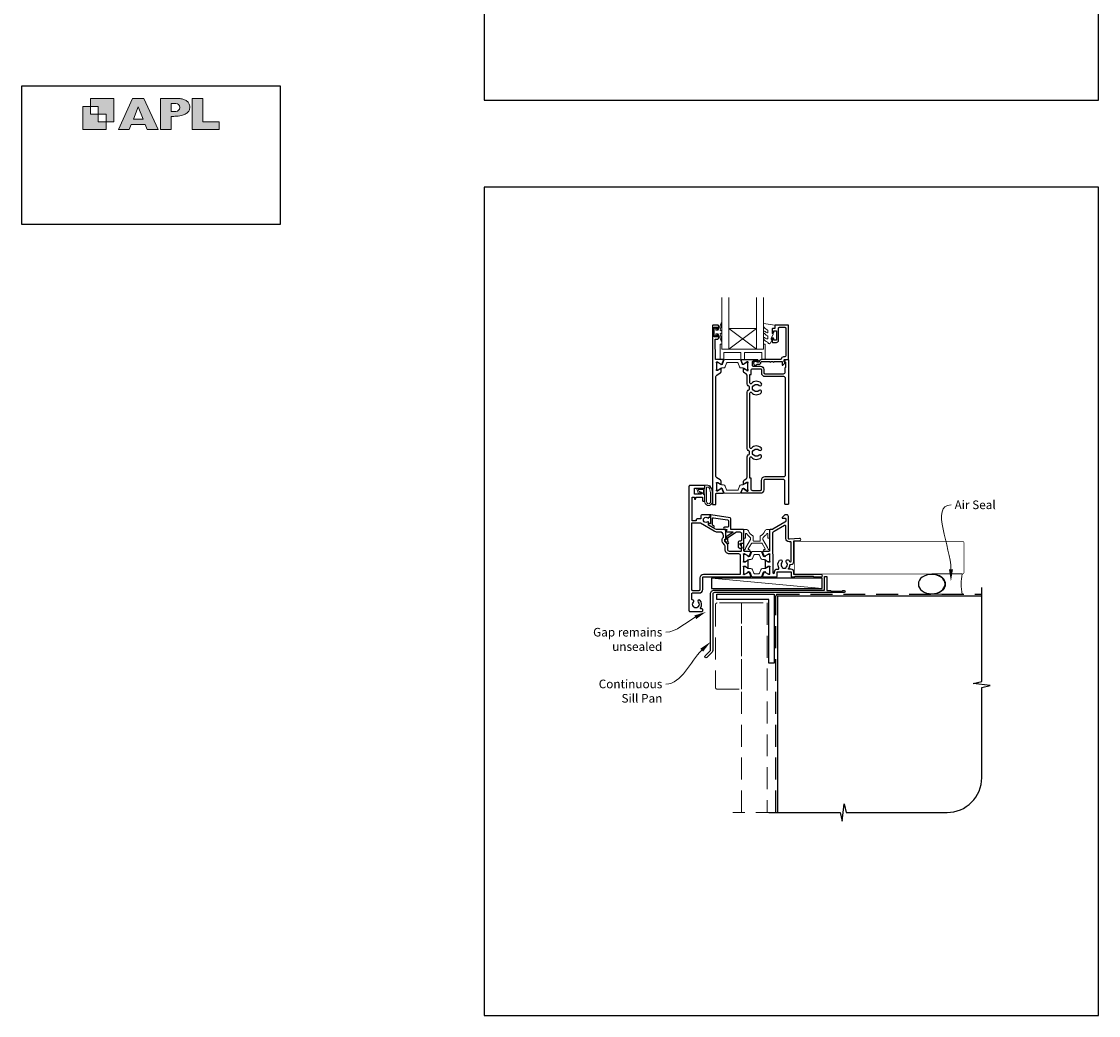
# Model space of a CAD drawing. Units: millimetres. Extents: x 23 to 1863, y -511 to 568.
# Drawn here: x 868 to 1492, y -511 to 65 of the extents above; entities that cross this region are included whole.
import ezdxf

# ---------------------------------------------------------------- set-up
doc = ezdxf.new("R2010")
doc.units = ezdxf.units.MM
doc.header["$MEASUREMENT"] = 0
doc.linetypes.add('DASHED', pattern=[19.05, 12.7, -6.35])
doc.layers.get('Defpoints').update_dxf_attribs({"color": 1})
doc.layers.add('APL Joinery', color=2, linetype='Continuous')
doc.styles.add('General notes', font='arial.ttf', dxfattribs={"height": 3.5})

# ---------------------------------------------------------------- blocks, each defined once
blk = doc.blocks.new('APL')
at = {"layer": 'APL Joinery'}
h = blk.add_hatch(color=250, dxfattribs=at)
h.paths.add_polyline_path([(-10.78, -2.25), (-10.78, 4.5), (-17.54, 4.5), (-17.54, 2.25), (-15.29, 2.25), (-15.29, 0), (-13.03, 0), (-13.03, -2.25)])
h.paths.add_polyline_path([(-13.03, -4.5), (-19.79, -4.5), (-19.79, 2.25), (-17.54, 2.25), (-17.54, 0), (-15.29, 0), (-15.29, -2.25), (-13.03, -2.25)])
h = blk.add_hatch(color=250, dxfattribs=at)
h.paths.add_polyline_path([(-9.43, -4.5), (-6.29, -4.5), (-5.71, -3.03), (-1.67, -3.03), (-1.1, -4.5), (2.06, -4.5), (-2.04, 4.5), (-5.34, 4.5)])
h.paths.add_polyline_path([(-3.68, 2.08), (-2.31, -1.42), (-5.07, -1.42)], flags=16)
h.paths.add_polyline_path([(2.72, -4.5), (5.84, -4.5), (5.84, -0.66), (6.17, -0.65), (6.59, -0.66), (6.96, -0.64), (7.43, -0.63), (7.89, -0.6), (8.33, -0.52), (8.73, -0.44), (9.12, -0.34), (9.41, -0.24), (9.69, -0.13), (9.93, -0.01), (10.2, 0.15), (10.4, 0.27), (10.58, 0.45), (10.76, 0.62), (10.92, 0.85), (11.02, 1.02), (11.12, 1.25), (11.2, 1.49), (11.23, 1.69), (11.24, 1.82), (11.24, 1.95), (11.24, 2.13), (11.21, 2.4), (11.17, 2.63), (11.09, 2.85), (11, 3.06), (10.9, 3.25), (10.76, 3.44), (10.61, 3.61), (10.39, 3.79), (10.19, 3.94), (9.98, 4.06), (9.74, 4.18), (9.47, 4.27), (9.23, 4.35), (8.99, 4.41), (8.67, 4.47), (8.47, 4.5), (8.34, 4.5), (2.72, 4.5)])
h.paths.add_polyline_path([(5.84, 0.76), (5.84, 3.09), (7.19, 3.09, -1), (7.19, 0.76)], flags=16)
h.paths.add_polyline_path([(11.9, -4.5), (19.79, -4.5), (19.8, -2.26), (15.01, -2.26), (15.01, 4.5), (11.9, 4.5)])
at = {"layer": 'APL Joinery', "color": 7, "lineweight": 9}
for points in [[(-10.78, -2.25), (-10.78, 4.5), (-17.54, 4.5), (-17.54, 2.25), (-15.29, 2.25), (-15.29, 0), (-13.03, 0), (-13.03, -2.25)], [(-1.67, -3.03), (-1.1, -4.5), (2.06, -4.5), (-2.04, 4.5), (-5.34, 4.5), (-9.43, -4.5), (-6.29, -4.5), (-5.71, -3.03)], [(15.01, 4.5), (11.9, 4.5), (11.9, -4.5), (19.79, -4.5), (19.8, -2.26), (15.01, -2.26)], [(-13.03, -4.5), (-19.79, -4.5), (-19.79, 2.25), (-17.54, 2.25), (-17.54, 0), (-15.29, 0), (-15.29, -2.25), (-13.03, -2.25)], [(-5.07, -1.42), (-3.68, 2.08), (-2.31, -1.42)]]:
    blk.add_lwpolyline(points, close=True, dxfattribs=at)
blk.add_lwpolyline([(8.34, 4.5), (2.72, 4.5), (2.72, -4.5), (5.84, -4.5), (5.84, -0.66), (6.17, -0.65), (6.59, -0.66), (6.96, -0.64), (7.43, -0.63), (7.89, -0.6), (8.33, -0.52), (8.73, -0.44), (9.12, -0.34), (9.41, -0.24), (9.69, -0.13), (9.93, -0.01), (10.2, 0.15), (10.4, 0.27), (10.58, 0.45), (10.76, 0.62), (10.92, 0.85), (11.02, 1.02), (11.12, 1.25), (11.2, 1.49), (11.23, 1.69), (11.24, 1.82), (11.24, 1.82), (11.24, 1.95), (11.24, 2.13), (11.21, 2.4), (11.17, 2.63), (11.09, 2.85), (11, 3.06), (10.9, 3.25), (10.76, 3.44), (10.61, 3.61), (10.39, 3.79), (10.19, 3.94), (9.98, 4.06), (9.74, 4.18), (9.47, 4.27), (9.23, 4.35), (8.99, 4.41), (8.67, 4.47), (8.47, 4.5), (8.34, 4.5), (8.24, 4.5)], dxfattribs=at)
blk.add_lwpolyline([(7.19, 3.09), (5.84, 3.09), (5.84, 0.76), (7.19, 0.76, 1)], format="xyb", close=True, dxfattribs=at)
blk = doc.blocks.new('sealant')
at = {"layer": 'APL Joinery', "color": 9, "lineweight": 20}
blk.add_lwpolyline([(-10.46, -7), (0, -7, -0.106806), (0, 0), (-10.46, 0)], format="xyb", dxfattribs=at)
at = {"layer": 'APL Joinery', "color": 9, "lineweight": 20, "extrusion": (0, 0, -1)}
blk.add_ellipse((-10.46, -3.5), major_axis=(4.77, 0), ratio=0.733157, start_param=-1.570796, end_param=1.570796, dxfattribs=at)
at = {"layer": 'APL Joinery', "color": 7, "lineweight": 25}
blk.add_ellipse((-10.46, -3.5), major_axis=(-4.56, 0), ratio=0.728665, dxfattribs=at)

msp = doc.modelspace()

# ---------------------------------------------------------------- linework, layer by layer
at = {"layer": 'APL Joinery', "color": 8, "lineweight": 5}
for p, q in [((1294.05, -113.08), (1278.05, -125.08)), ((1278.05, -113.08), (1294.05, -125.08))]:
    msp.add_line(p, q, dxfattribs=at)
at = {"layer": 'APL Joinery', "color": 250, "lineweight": 5}
msp.add_line((1332.1, -263.78), (1268.06, -257.83), dxfattribs=at)
at = {"layer": 'APL Joinery', "color": 142}
msp.add_lwpolyline([(868.19, -52.58), (1018.19, -52.58), (1018.19, 27.42), (868.19, 27.42)], close=True, dxfattribs=at)
at = {"layer": 'APL Joinery', "color": 7, "lineweight": 20}
for points in [[(1274.05, -95.08), (1274.05, -125.08), (1278.05, -125.08), (1278.05, -95.08)], [(1294.05, -95.08), (1294.05, -125.08), (1298.05, -125.08), (1298.05, -95.08)]]:
    msp.add_lwpolyline(points, dxfattribs=at)
at = {"layer": 'APL Joinery', "color": 2, "lineweight": 25}
for points in [[(1274.69, -131.08), (1270.35, -131.08), (1270.05, -119.18), (1271.55, -119.18, 0.414214), (1272.05, -118.68), (1272.05, -117.13, 1), (1271.05, -117.13), (1271.05, -117.88), (1269.55, -117.88), (1269.55, -112.38), (1271.05, -112.38), (1271.05, -113.13, 1), (1272.05, -113.13), (1272.05, -111.58, 0.414214), (1271.55, -111.08), (1269.05, -111.08, 0.414214), (1268.55, -111.58), (1268.55, -214.88, 0.414214), (1268.75, -215.08), (1270.35, -215.08, 0.414214), (1270.55, -214.88), (1270.55, -208.93, -0.414214), (1270.85, -208.63), (1274.69, -208.63, 0.520567), (1274.98, -208.23), (1274.21, -206.12, 0.176327), (1274.07, -205.96), (1273.63, -205.7, 0.57735), (1273.33, -205.88), (1273.33, -206.05, -0.267949), (1273.23, -206.22), (1271.38, -207.29, -0.131652), (1271.23, -207.33), (1271.15, -207.33, -0.6885), (1270.95, -206.81, 0.213422), (1271.05, -206.59), (1271.05, -203.36, 0.063254), (1271.04, -203.31), (1270.85, -202.58, -0.490314), (1271.05, -202.33), (1271.57, -202.33, -0.137872), (1271.72, -202.38), (1273.24, -203.3, 0.585524), (1273.55, -203.13), (1273.55, -201.71, 0.261413), (1273.07, -200.85), (1271.02, -199.61, -0.261413), (1270.55, -198.75), (1270.55, -140.96, -0.261413), (1271.02, -140.11), (1273.07, -138.86, 0.261413), (1273.55, -138), (1273.55, -136.58, 0.585524), (1273.24, -136.41), (1271.72, -137.33, -0.137872), (1271.57, -137.38), (1271.05, -137.38, -0.490314), (1270.85, -137.13), (1271.04, -136.4, 0.063254), (1271.05, -136.35), (1271.05, -133.13, 0.213422), (1270.95, -132.9, -0.6885), (1271.15, -132.38), (1271.23, -132.38, -0.131652), (1271.38, -132.42), (1273.23, -133.49, -0.267949), (1273.33, -133.66), (1273.33, -133.83, 0.57735), (1273.63, -134.01), (1274.07, -133.75, 0.176327), (1274.21, -133.59), (1274.98, -131.48, 0.520567)], [(1288.37, -199.92, 0.150062), (1288.55, -199.36), (1288.55, -187.99, -0.282638), (1289.75, -186.03, 0.312861), (1290.02, -185.53, -0.056055), (1290.02, -184.62, 0.312861), (1289.75, -184.12, -0.282124), (1288.55, -182.16), (1288.55, -150.49, -0.282124), (1289.75, -148.53, 0.312861), (1290.02, -148.03, -0.056055), (1290.02, -147.12, 0.312861), (1289.75, -146.62, -0.282124), (1288.55, -144.66), (1288.55, -140.35, 0.150062), (1288.37, -139.79, 0.107147), (1288.07, -139.49), (1287.03, -138.86, -0.261413), (1286.55, -138), (1286.55, -136.58, -0.585524), (1286.85, -136.41), (1288.37, -137.33, 0.137872), (1288.53, -137.38), (1289.05, -137.38, 0.490314), (1289.24, -137.13), (1289.05, -136.4, -0.063254), (1289.05, -136.35), (1289.05, -133.13, -0.213422), (1289.15, -132.9, 0.6885), (1288.95, -132.38), (1288.87, -132.38, 0.131652), (1288.72, -132.42), (1286.86, -133.49, 0.267949), (1286.76, -133.66), (1286.76, -133.83, -0.57735), (1286.46, -134.01), (1286.02, -133.75, -0.176327), (1285.89, -133.59), (1285.12, -131.48, -0.520567), (1285.4, -131.08), (1294.55, -131.08, -1), (1294.55, -132.08), (1292.05, -132.08, 0.414214), (1291.55, -132.58), (1291.55, -134.38, 0.414214), (1292.05, -134.88), (1296.35, -134.88, -0.414214), (1298.35, -136.88), (1298.35, -138.78, 0.414214), (1298.85, -139.28), (1309.75, -139.28, 0.414214), (1310.75, -138.28), (1310.75, -135.78, -0.414214), (1310.95, -135.58), (1311.05, -135.58), (1311.05, -132.58), (1310.3, -132.58, -0.474498), (1310.05, -132.28, -0.356394), (1311.52, -131.08), (1312.3, -131.08, -0.414214), (1312.55, -131.33), (1312.55, -214.83, -0.414214), (1312.3, -215.08), (1310.8, -215.08, -0.414214), (1310.55, -214.83), (1310.55, -201.63, 0.414214), (1309.55, -200.63), (1298.85, -200.63, 0.414214), (1298.35, -201.13), (1298.35, -206.53, -0.414214), (1296.25, -208.63), (1285.4, -208.63, -0.520567), (1285.12, -208.23), (1285.89, -206.11, -0.176327), (1286.02, -205.96), (1286.46, -205.7, -0.57735), (1286.76, -205.87), (1286.76, -206.05, 0.267949), (1286.86, -206.22), (1288.72, -207.29, 0.131652), (1288.87, -207.33), (1288.95, -207.33, 0.6885), (1289.15, -206.81, -0.213422), (1289.05, -206.58), (1289.05, -203.35, -0.063254), (1289.05, -203.3), (1289.24, -202.58, 0.490314), (1289.05, -202.33), (1288.53, -202.33, 0.137872), (1288.37, -202.37), (1286.85, -203.3, -0.585524), (1286.55, -203.13), (1286.55, -201.7, -0.261413), (1287.03, -200.85), (1288.07, -200.21, 0.107147)], [(1290.25, -199.92), (1290.25, -199.92), (1290.25, -187.99, -0.690936), (1291.12, -187.66, 0.428538), (1296.77, -187.87, 1), (1295.51, -186.58, -0.406262), (1292.58, -186.58, 0.164836), (1292.06, -186.33, -0.289735), (1292.06, -183.82, 0.164836), (1292.58, -183.57, -0.406262), (1295.51, -183.57, 1), (1296.77, -182.28, 0.428538), (1291.12, -182.49, -0.690936), (1290.25, -182.16), (1290.25, -150.49, -0.690936), (1291.12, -150.16, 0.428538), (1296.77, -150.37, 1), (1295.51, -149.08, -0.406262), (1292.58, -149.08, 0.164836), (1292.06, -148.83, -0.289735), (1292.06, -146.32, 0.164836), (1292.58, -146.07, -0.406262), (1295.51, -146.07, 1), (1296.77, -144.78, 0.428538), (1291.12, -144.99, -0.690936), (1290.25, -144.66), (1290.25, -139.79), (1290.25, -139.79), (1290.25, -139.79), (1290.95, -139.79), (1290.95, -137.38, -0.414214), (1291.95, -136.38), (1296.35, -136.38, -0.414214), (1296.85, -136.88), (1296.85, -138.78, 0.414214), (1298.85, -140.78), (1309.65, -140.78, -0.414214), (1310.65, -141.78), (1310.65, -198.13, -0.414214), (1309.65, -199.13), (1298.85, -199.13, 0.414214), (1296.75, -201.23), (1296.75, -206.63, -0.414214), (1296.25, -207.13), (1291.95, -207.13, -0.414214), (1290.95, -206.13), (1290.95, -199.92)], [(1301.55, -255.03, 0.213422), (1301.65, -255.26, -0.6885), (1301.45, -255.78), (1301.37, -255.78, -0.131652), (1301.22, -255.74), (1299.36, -254.67, -0.267949), (1299.26, -254.5), (1299.26, -254.32, 0.57735), (1298.96, -254.15), (1298.52, -254.41, 0.176327), (1298.39, -254.56), (1297.62, -256.68, 0.520567), (1297.9, -257.08), (1305.49, -257.08, 0.414214), (1305.99, -256.58), (1305.99, -254.28, -0.414214), (1306.19, -254.08), (1314, -254.08, -0.414214), (1314.2, -254.28), (1314.2, -256.88, 0.414214), (1314.4, -257.08), (1316.1, -257.08), (1316.5, -256.68), (1326.8, -256.68), (1327.19, -257.08), (1331.5, -257.08, 1.000066), (1331.5, -255.68), (1315.69, -255.68), (1315.7, -254.28, 0.414227), (1314, -252.58), (1312.71, -252.58, -0.652739), (1312.56, -252.24, 0.177866), (1313.44, -250.11, -0.403041), (1313.64, -249.91), (1314, -249.91, 0.4142), (1315.7, -248.21), (1315.7, -236.18), (1319, -236.18, 1.044749), (1318.93, -234.78), (1313.09, -235.29, -0.440088), (1312.55, -234.8), (1312.55, -222.08, 0.414214), (1311.55, -221.08), (1310.65, -221.08, 0.202396), (1310.43, -221.17), (1308.9, -222.74, 0.663356), (1309.05, -223.08), (1310.7, -223.08, -0.414214), (1310.95, -223.33), (1310.95, -224.57, -0.267949), (1310.45, -225.43), (1303.5, -229.44, -0.131652), (1303, -229.58), (1302.15, -229.58, 0.414214), (1301.65, -230.08), (1301.65, -241.78, -0.414214), (1301.15, -242.28), (1297.9, -242.28, 0.520567), (1297.62, -242.68), (1298.39, -244.79, 0.176327), (1298.52, -244.95), (1298.96, -245.21, 0.57735), (1299.26, -245.03), (1299.26, -244.86, -0.267949), (1299.36, -244.69), (1301.22, -243.62, -0.131652), (1301.37, -243.58), (1301.45, -243.58, -0.6885), (1301.65, -244.1, 0.213422), (1301.55, -244.33), (1301.55, -247.55, 0.063254), (1301.55, -247.6), (1301.74, -248.33, -0.490314), (1301.55, -248.58), (1301.02, -248.58, -0.137872), (1300.87, -248.53), (1299.61, -247.77, 0.36107), (1299.51, -247.47), (1299.43, -247.42, 0.585524), (1299.05, -247.63), (1299.05, -251.73, 0.585524), (1299.43, -251.94), (1299.51, -251.89, 0.36107), (1299.61, -251.59), (1300.87, -250.82, -0.137872), (1301.02, -250.78), (1301.55, -250.78, -0.490314), (1301.74, -251.03), (1301.55, -251.75, 0.063254), (1301.55, -251.8)], [(1272.85, -231.09), (1271.32, -231.09, -0.131652), (1269.57, -230.62), (1261.55, -225.99), (1256.4, -225.99), (1256.4, -264.41, 0.414214), (1256.9, -264.91), (1260.9, -264.91, 0.414214), (1261.4, -264.41), (1261.4, -257.59, -0.414214), (1263.4, -255.59), (1284.35, -255.59, 0.414214), (1284.85, -255.09), (1284.85, -244.79, 0.414214), (1283.85, -243.79), (1278.35, -243.79, -0.414214), (1275.85, -241.29), (1275.85, -239.23, 0.198912), (1275.55, -238.53), (1274.64, -237.62, -0.198912), (1274.15, -236.41), (1274.15, -235.45, -0.239932), (1274.85, -234.07), (1274.85, -233.09, 0.414214)], [(1303.62, -231.1, 0.344272), (1303.25, -231.59), (1303.25, -243.01, -0.113237), (1303.45, -243.88), (1303.45, -254.55, 1.000055), (1304.5, -254.55), (1304.5, -254.08, -0.414227), (1306, -252.58), (1306.52, -252.58, 0.579676), (1306.95, -251.83, -0.33334), (1307.44, -247.47, -1), (1308.75, -248.71, 0.39736), (1308.75, -251.25, -0.143225), (1308.98, -251.7, 0.295977), (1311.21, -251.7, -0.143225), (1311.44, -251.25, 0.39736), (1311.44, -248.71, -1), (1312.75, -247.47, -0.059042), (1313.26, -248.16, 0.768515), (1314.2, -247.91), (1314.2, -237.3, 0.414833), (1313.7, -236.8), (1313.05, -236.8, -0.414214), (1311.05, -234.8), (1311.05, -227.8, 0.57735), (1310.3, -227.37), (1304.3, -230.83, -0.069876)], [(1333.4, -256.98, -0.414214), (1333.6, -256.78), (1334.6, -256.78, -0.414214), (1334.8, -256.98), (1334.8, -264.98), (1336.98, -264.98), (1337.38, -265.38), (1343.58, -265.38), (1343.98, -264.98), (1344.88, -264.98, -1), (1344.88, -266.18), (1269.7, -266.18, 0.414214), (1268.7, -267.18), (1268.7, -299.78, -0.198912), (1268.32, -300.7), (1265.24, -303.78, -1), (1264.32, -302.86), (1267.4, -299.78), (1267.4, -266.98, -0.414214), (1269.6, -264.78), (1333.4, -264.78)]]:
    msp.add_lwpolyline(points, format="xyb", close=True, dxfattribs=at)
msp.add_lwpolyline([(1268.55, -111.58), (1268.55, -131.08)], dxfattribs=at)
at = {"layer": 'APL Joinery', "color": 252, "lineweight": 15}
msp.add_lwpolyline([(1269.05, -111.08), (1271.55, -111.08)], dxfattribs=at)
for points in [[(1270.55, -114.13), (1271.84, -114.13), (1273.57, -110.02, -0.929342), (1274.04, -110.18), (1273.05, -114.05), (1274.05, -114.63), (1274.05, -115.63), (1273.03, -116.22), (1274.02, -120.07, -0.929342), (1273.54, -120.23), (1271.82, -116.13), (1270.55, -116.13), (1270.55, -117.38), (1269.55, -117.38), (1269.55, -112.88), (1270.55, -112.88)], [(1298.3, -118.3, -0.434096), (1298.67, -118.29, 0.153615), (1300.36, -119.16, 0.464833), (1300.65, -118.91), (1300.65, -117.73, 0.291539), (1300.36, -117.28, -0.122913), (1298.19, -115.52, -0.315226), (1298.16, -114.73), (1298.22, -114.64, -0.363014), (1298.59, -114.53, 0.12199), (1300.33, -115.54, 0.49897), (1300.65, -115.3), (1300.65, -114.25, 0.31368), (1300.32, -113.78, -0.178541), (1298.11, -111.89, -0.127972), (1298.05, -111.65), (1298.05, -110.35, -0.460762), (1298.34, -110.11), (1304.54, -111.08, -0.394143), (1304.75, -111.35), (1304.6, -113.08), (1303.05, -113.08), (1303.05, -115.98), (1303.55, -115.98, -0.548683), (1303.78, -116.33), (1302.55, -118.96), (1302.55, -119.44), (1302.81, -119.44, -0.57735), (1303.02, -119.8), (1301.92, -121.69, -0.248701), (1301.53, -121.94, -0.310923), (1300.63, -121.25, 0.20886), (1300.36, -120.95, -0.142666), (1298.12, -119, -0.332142), (1298.16, -118.47)], [(1274.05, -122.08), (1274.05, -125.08), (1298.05, -125.08), (1298.05, -122.08), (1298.55, -122.08, -0.414214), (1299.05, -122.58), (1299.05, -131.08), (1297.05, -131.08), (1297.05, -127.08), (1287.05, -127.08), (1287.05, -131.08), (1285.05, -131.08), (1285.05, -127.08), (1275.05, -127.08), (1275.05, -131.08), (1273.05, -131.08), (1273.05, -122.58, -0.414214), (1273.55, -122.08)], [(1274.04, -135.97), (1274.99, -135.97, 0.315299), (1275.93, -135.32), (1276.72, -133.14, -0.315455), (1277.1, -132.88), (1282.99, -132.88, -0.315455), (1283.37, -133.14), (1284.16, -135.32, 0.315299), (1285.1, -135.97), (1286.05, -135.97, -0.131652), (1286.65, -136.13), (1288.23, -137.05, 0.131652), (1288.33, -137.07), (1288.65, -137.07, 0.414214), (1289.05, -136.67), (1289.05, -133.27, 0.414214), (1288.65, -132.87), (1288.33, -132.87, 0.131638), (1288.23, -132.9), (1286.65, -133.81, -0.14422), (1286, -133.97, -0.301953), (1285.73, -133.77), (1284.84, -131.34, 0.315299), (1284.47, -131.08), (1275.63, -131.08, 0.315299), (1275.25, -131.34), (1274.37, -133.77, -0.301953), (1274.1, -133.97, -0.14422), (1273.44, -133.81), (1271.86, -132.9, 0.132061), (1271.76, -132.87), (1271.45, -132.87, 0.414214), (1271.05, -133.27), (1271.05, -136.67, 0.414214), (1271.45, -137.07), (1271.76, -137.07, 0.131653), (1271.86, -137.05), (1273.44, -136.13, -0.131652)], [(1261.88, -208.28, -0.916331), (1261.53, -208.63), (1261.05, -208.24), (1261.17, -208.55, -0.414761), (1261.01, -208.94), (1260.92, -208.98, -0.414214), (1260.53, -208.81), (1259.47, -206.24, -0.533839), (1259.84, -205.69), (1264.04, -205.69), (1264.04, -209.19), (1263.74, -209.19, -0.414214), (1263.34, -208.79), (1263.34, -206.39), (1260.29, -206.39), (1260.78, -207.59, -0.261874), (1261.52, -207.86)], [(1267.92, -205.82, -0.088639), (1268.54, -209.28), (1268.54, -213.35, -1.05182), (1264.04, -213.35), (1264.04, -204.09, -0.414214), (1264.24, -203.89), (1265.9, -203.89, -0.205583), (1266.99, -204.36)], [(1267.82, -205.81, -0.088639), (1268.44, -209.27), (1268.44, -213.35, -1.055378), (1264.14, -213.35), (1264.14, -204.09, -0.414214), (1264.24, -203.99), (1265.9, -203.99, -0.205583), (1266.91, -204.43)], [(1267.44, -209.22), (1267.44, -213.35, -1.113548), (1265.14, -213.35), (1265.14, -204.99), (1265.9, -204.99, -0.205583), (1266.19, -205.11), (1266.82, -205.76, -0.088627)], [(1274.04, -203.74), (1274.99, -203.74, -0.315299), (1275.93, -204.4), (1276.72, -206.57, 0.315455), (1277.1, -206.83), (1282.99, -206.83, 0.315455), (1283.37, -206.57), (1284.16, -204.4, -0.315299), (1285.1, -203.74), (1286.05, -203.74, 0.131652), (1286.65, -203.58), (1288.23, -202.66, -0.131652), (1288.33, -202.64), (1288.65, -202.64, -0.414214), (1289.05, -203.04), (1289.05, -206.44, -0.414214), (1288.65, -206.84), (1288.33, -206.84, -0.131638), (1288.23, -206.81), (1286.65, -205.9, 0.14422), (1286, -205.74, 0.301953), (1285.73, -205.94), (1284.84, -208.37, -0.315299), (1284.47, -208.63), (1275.63, -208.63, -0.315299), (1275.25, -208.37), (1274.37, -205.94, 0.301953), (1274.1, -205.74, 0.14422), (1273.44, -205.9), (1271.86, -206.81, -0.132061), (1271.76, -206.84), (1271.45, -206.84, -0.414214), (1271.05, -206.44), (1271.05, -203.04, -0.414214), (1271.45, -202.64), (1271.76, -202.64, -0.131653), (1271.86, -202.66), (1273.44, -203.58, 0.131652)], [(1290.56, -235.28), (1290.56, -234.56, 0.247298), (1290.35, -234.15, -0.110915), (1288.33, -231.98, 0.765628), (1287.76, -232.14), (1287.76, -234.38, -0.414214), (1287.56, -234.58), (1286.86, -234.58, -0.402552), (1286.66, -234.39), (1286.47, -229.79, -0.425972), (1286.67, -229.58), (1288.07, -229.58, -0.308144), (1289.37, -230.47, 0.186438), (1291.89, -233.2, -0.285508), (1292.16, -233.65), (1292.16, -236.13, 0.414214), (1292.36, -236.33), (1295.96, -236.33, 0.414214), (1296.16, -236.13), (1296.16, -233.65, -0.285508), (1296.44, -233.2, 0.186438), (1298.96, -230.47, -0.308144), (1300.26, -229.58), (1301.66, -229.58, -0.425972), (1301.86, -229.79), (1301.67, -234.39, -0.402552), (1301.47, -234.58), (1300.76, -234.58, -0.414214), (1300.56, -234.38), (1300.56, -232.14, 0.765628), (1300, -231.98, -0.110915), (1297.98, -234.15, 0.247298), (1297.76, -234.56), (1297.76, -235.28, 0.131652), (1297.79, -235.38), (1300.51, -240.08, -0.131652), (1300.75, -240.98, 0.414214), (1300.95, -241.18), (1301.37, -241.18, -0.466308), (1301.57, -241.42), (1301.5, -241.77, -0.36397), (1301.01, -242.18), (1298.56, -242.18, -1), (1298.56, -241.18), (1298.95, -241.18, 0.57735), (1299.12, -240.88), (1297.25, -237.63, 0.267949), (1297.07, -237.53), (1291.26, -237.53, 0.267949), (1291.08, -237.63), (1289.21, -240.88, 0.57735), (1289.38, -241.18), (1289.76, -241.18, -1), (1289.76, -242.18), (1287.32, -242.18, -0.36397), (1286.83, -241.77), (1286.76, -241.42, -0.466308), (1286.96, -241.18), (1287.38, -241.18, 0.414214), (1287.58, -240.98, -0.131652), (1287.82, -240.08), (1290.54, -235.38, 0.131652)], [(1296.57, -242.28), (1291.72, -242.28, 0.303347), (1291.33, -242.55), (1290.32, -244.98, -0.305344), (1290.01, -245.18), (1289.84, -245.18, -0.129779), (1289.23, -245.02), (1287.56, -244.05, 0.131638), (1287.46, -244.03), (1287.15, -244.03, 0.414214), (1286.75, -244.43), (1286.75, -247.83, 0.414214), (1287.15, -248.23), (1287.46, -248.23, 0.131653), (1287.56, -248.2), (1288.55, -247.63), (1289.23, -247.24, -0.131652), (1289.85, -247.07), (1290.77, -247.07, 0.303347), (1291.73, -246.43), (1292.57, -244.41, -0.303347), (1292.97, -244.14), (1295.33, -244.14, -0.303347), (1295.72, -244.41), (1296.56, -246.43, 0.303347), (1297.52, -247.07), (1298.44, -247.07, -0.131652), (1299.06, -247.24), (1299.74, -247.63), (1300.73, -248.2, 0.131653), (1300.83, -248.23), (1301.15, -248.23, 0.414214), (1301.55, -247.83), (1301.55, -244.43, 0.414214), (1301.15, -244.03), (1300.83, -244.03, 0.132061), (1300.73, -244.06), (1299.06, -245.02, -0.129779), (1298.45, -245.18), (1298.28, -245.18, -0.305344), (1297.97, -244.98), (1296.97, -242.55, 0.303347)], [(1296.59, -257.09), (1291.74, -257.09, -0.303347), (1291.34, -256.83), (1290.34, -254.4, 0.305344), (1290.03, -254.19), (1289.86, -254.2, 0.129779), (1289.25, -254.36), (1287.58, -255.32, -0.131638), (1287.48, -255.35), (1287.16, -255.35, -0.414214), (1286.76, -254.95), (1286.76, -251.55, -0.414214), (1287.16, -251.15), (1287.48, -251.15, -0.131653), (1287.58, -251.18), (1288.57, -251.75), (1289.25, -252.14, 0.131652), (1289.87, -252.31), (1290.79, -252.31, -0.303347), (1291.75, -252.95), (1292.59, -254.97, 0.303347), (1292.98, -255.23), (1295.34, -255.23, 0.303347), (1295.74, -254.97), (1296.58, -252.95, -0.303347), (1297.54, -252.31), (1298.46, -252.31, 0.131652), (1299.08, -252.14), (1299.76, -251.75), (1300.75, -251.18, -0.131653), (1300.85, -251.15), (1301.16, -251.15, -0.414214), (1301.56, -251.55), (1301.56, -254.95, -0.414214), (1301.16, -255.35), (1300.85, -255.35, -0.132061), (1300.75, -255.32), (1299.08, -254.36, 0.129779), (1298.47, -254.2), (1298.3, -254.19, 0.305344), (1297.99, -254.4), (1296.99, -256.83, -0.303347)]]:
    msp.add_lwpolyline(points, format="xyb", close=True, dxfattribs=at)
at = {"layer": 'APL Joinery', "color": 2, "lineweight": 25}
for points in [[(1295.55, -132.68), (1294.41, -132.68, 3.927183), (1294.41, -133.78), (1295.55, -133.78, 0.41422), (1296.65, -132.68, -0.414214), (1297.15, -132.18), (1301.75, -132.18, 1), (1302.55, -132.18), (1303.55, -132.18, 1), (1304.35, -132.18), (1308.95, -132.18), (1308.95, -134.14, 0.668179), (1309.38, -134.31), (1310.48, -133.21, 0.414214), (1310.48, -132.86), (1310.05, -132.43), (1310.05, -131.33, -0.414214), (1310.3, -131.08), (1312.3, -131.08, 0.414214), (1312.55, -130.83), (1312.55, -111.33, 0.414214), (1312.3, -111.08), (1305.25, -111.08, 0.414214), (1304.75, -111.58), (1304.75, -113.08), (1303.55, -113.08, 0.414214), (1303.05, -113.58), (1303.05, -115.13, 1), (1304.05, -115.13), (1304.05, -114.38), (1305.55, -114.38), (1305.55, -119.88), (1304.05, -119.88), (1304.05, -119.13, 1), (1303.05, -119.13), (1303.05, -120.68, 0.414214), (1303.55, -121.18), (1305.55, -121.18, 0.414214), (1306.85, -119.88), (1306.85, -112.88, -0.414214), (1307.35, -112.38), (1310.55, -112.38, -0.414214), (1311.05, -112.88), (1311.05, -128.58, -0.414214), (1310.05, -129.58), (1309.75, -129.58, 0.372825), (1308.27, -130.86, -0.372825), (1308.02, -131.08), (1297.15, -131.08, 0.414214), (1295.55, -132.68)], [(1286.65, -241.79), (1286.65, -237.94, 0.414214), (1286.45, -237.74), (1285.35, -237.74, 0.414214), (1285.15, -237.94), (1285.15, -239.04), (1285.2, -239.1, -0.198912), (1285.5, -239.81), (1285.5, -240.52, -0.377964), (1285.32, -240.72, 0.377964), (1285.15, -240.91), (1285.15, -242.09, -0.414214), (1284.95, -242.29), (1278.35, -242.29, -0.414214), (1277.35, -241.29), (1277.35, -238.61, 0.198912), (1277.05, -237.9), (1275.7, -236.56, -0.198912), (1275.65, -236.41), (1275.65, -235.45, -0.414214), (1275.85, -235.25), (1276.15, -235.25, 0.414214), (1276.35, -235.05), (1276.35, -229.79, 0.414214), (1276.15, -229.59), (1271.32, -229.59, -0.131652), (1270.32, -229.32), (1266.31, -227.01), (1266.31, -225.32, 0.66127), (1265.84, -225.12, -2.350249), (1265.84, -222.92, 0.661269), (1266.31, -222.72), (1266.31, -222.49), (1266.95, -222.49, 0.414214), (1267.25, -222.19), (1267.25, -221.29, 0.414214), (1267.05, -221.09), (1262.75, -221.09, 0.414214), (1261.75, -222.09), (1261.75, -223.49), (1259.6, -223.49, 0.414214), (1259.1, -223.99), (1259.1, -224.49), (1256.8, -224.49), (1256.8, -210.79), (1258.1, -210.79), (1258.1, -211.69, 1), (1258.9, -211.69), (1258.9, -211.04, -0.414214), (1259.15, -210.79), (1262.65, -210.79, -0.414214), (1262.85, -210.99), (1262.85, -212.99, 0.414214), (1263.05, -213.19), (1263.85, -213.19, 0.414214), (1264.05, -212.99), (1264.05, -209.94, 0.198912), (1263.97, -209.77), (1262.47, -208.26, 0.668179), (1262.04, -208.44), (1262.04, -208.94, -0.414214), (1261.79, -209.19), (1258.24, -209.19, -0.414214), (1258.04, -208.99), (1258.04, -205.89, -0.414214), (1258.24, -205.69), (1263.79, -205.69, 0.414214), (1264.04, -205.44), (1264.04, -204.34, 0.414214), (1263.79, -204.09), (1255.4, -204.09, 0.414214), (1254.9, -204.59), (1254.9, -276.59, 0.414214), (1255.4, -277.09), (1262.4, -277.09, 0.414214), (1262.9, -276.59), (1262.9, -276.09, 0.414214), (1262.4, -275.59), (1262.12, -275.59, -0.595267), (1261.7, -274.82, 0.352624), (1261.28, -270.64, 1), (1260.21, -271.69, -0.403932), (1260.24, -274.26, 0.143225), (1260.01, -274.71, -0.295977), (1257.78, -274.71, 0.143225), (1257.55, -274.26, -0.403932), (1257.58, -271.69, 0.680443), (1257.02, -270.41, -0.425982), (1256.5, -269.91), (1256.5, -266.91, -0.414214), (1257, -266.41), (1260.9, -266.41, 0.414214), (1262.9, -264.41), (1262.9, -257.59, -0.414214), (1263.4, -257.09), (1290.39, -257.09, 0.520567), (1290.67, -256.69), (1289.91, -254.57, 0.176327), (1289.77, -254.42), (1289.33, -254.16, 0.57735), (1289.03, -254.33), (1289.03, -254.51, -0.267949), (1288.93, -254.68), (1287.08, -255.75, -0.131652), (1286.93, -255.79), (1286.85, -255.79, -0.6885), (1286.65, -255.27, 0.218193), (1286.75, -255.04), (1286.75, -251.81, 0.063254), (1286.74, -251.76), (1286.55, -251.04, -0.490314), (1286.75, -250.79), (1287.27, -250.79, -0.137872), (1287.42, -250.83), (1288.68, -251.6, 0.36107), (1288.78, -251.9), (1288.87, -251.95, 0.585524), (1289.25, -251.74), (1289.25, -247.64, 0.585524), (1288.87, -247.43), (1288.78, -247.48, 0.36107), (1288.68, -247.78), (1287.42, -248.55, -0.137872), (1287.27, -248.59), (1286.75, -248.59, -0.490314), (1286.55, -248.34), (1286.74, -247.61, 0.063254), (1286.75, -247.56), (1286.75, -244.34, 0.213422), (1286.65, -244.11, -0.6885), (1286.85, -243.59), (1286.93, -243.59, -0.131652), (1287.08, -243.63), (1288.93, -244.7, -0.267949), (1289.03, -244.87), (1289.03, -245.05, 0.57735), (1289.33, -245.22), (1289.77, -244.96, 0.176327), (1289.91, -244.8), (1290.67, -242.69, 0.520567), (1290.39, -242.29), (1287.15, -242.29, -0.414214), (1286.65, -241.79), (1286.65, -238.19)], [(1277.35, -236.35), (1277.35, -234.48, -0.221695), (1277.42, -234.33), (1282.44, -231.04, -0.176327), (1282.56, -230.99), (1284.35, -230.99, -0.414214), (1285.35, -231.99), (1285.35, -235.79, -0.414214), (1284.85, -236.29), (1284.35, -236.29, 0.414214), (1283.35, -237.29), (1283.35, -239.09, 0.509087), (1285.31, -240.52, 0.325305), (1285.45, -240.33), (1285.45, -239.83, 0.198912), (1285.15, -239.12), (1284.79, -238.76, -0.198912), (1284.65, -238.41), (1284.65, -237.79, -0.414214), (1284.85, -237.59), (1286.15, -237.59, 0.414214), (1286.65, -237.09), (1286.65, -229.79, 0.414214), (1286.45, -229.59), (1279.15, -229.59), (1279.15, -223.38, 0.369251), (1278.72, -222.89), (1267.53, -221.13, 0.460653), (1267.3, -221.32), (1267.3, -226.36), (1267.05, -226.22, 1), (1266.55, -227.09), (1268.85, -228.41, 1), (1269.35, -227.55), (1268.6, -227.12), (1268.6, -223.3, -0.460653), (1269.17, -222.8), (1277.32, -224.08, -0.369251), (1277.75, -224.58), (1277.75, -227.84, -0.414213), (1277.25, -228.34), (1275.55, -228.34, 1), (1275.55, -229.54), (1276.79, -229.54, -0.414213), (1276.99, -229.74), (1276.99, -229.8, -0.372427), (1276.82, -229.99, 0.930126), (1276.89, -230.99), (1280.2, -230.99, -0.744973), (1280.31, -231.36), (1276.45, -233.89), (1276.45, -235.39), (1275.95, -235.39, 0.414214), (1275.75, -235.59), (1275.75, -235.77, 0.198912), (1276.19, -236.83), (1277.08, -237.73, 1), (1277.86, -236.95), (1277.4, -236.49, -0.198912), (1277.35, -236.35)]]:
    msp.add_lwpolyline(points, format="xyb", dxfattribs=at)
at = {"layer": 'APL Joinery', "color": 7, "lineweight": 20}
msp.add_lwpolyline([(1294.05, -125.08), (1278.05, -125.08), (1278.05, -113.08), (1294.05, -113.08)], close=True, dxfattribs=at)
at = {"layer": 'APL Joinery', "color": 7, "lineweight": 25, "const_width": 0.3}
msp.add_lwpolyline([(1365.95, -255.44), (1315.95, -255.44), (1315.95, -236.44), (1365.95, -236.44)], dxfattribs=at)
msp.add_lwpolyline([(1337.44, -255.44), (1413.28, -255.44, 0.414214), (1414.28, -254.44), (1414.28, -237.44, 0.414214), (1413.28, -236.44), (1337.44, -236.44)], format="xyb", dxfattribs=at)
at = {"layer": 'APL Joinery', "color": 7}
msp.add_lwpolyline([(1332.1, -257.83), (1268.06, -257.83), (1268.06, -263.78), (1332.1, -263.78)], close=True, dxfattribs=at)
at = {"layer": 'APL Joinery', "lineweight": 25}
msp.add_lwpolyline([(1304.28, -307.18), (1301.28, -307.18), (1301.28, -270.18), (1271.1, -270.18), (1271.1, -267.18), (1304.28, -267.18)], close=True, dxfattribs=at)
at = {"layer": 'APL Joinery', "color": 9, "ltscale": 0.7}
msp.add_lwpolyline([(1301.28, -393.61), (1342.53, -393.61), (1343.78, -398.61), (1344.78, -388.61), (1346.03, -393.61), (1404.53, -393.61, 0.414214), (1424.53, -373.61), (1424.53, -321.22), (1429.53, -319.97), (1419.53, -318.97), (1424.53, -317.72), (1424.53, -263.18)], format="xyb", dxfattribs=at)
at = {"layer": 'APL Joinery', "color": 8, "linetype": 'DASHED'}
msp.add_lwpolyline([(1305.28, -393.61), (1305.28, -268.18, -0.414214), (1306.28, -267.18), (1424.53, -267.18)], format="xyb", dxfattribs=at)
at = {"layer": 'APL Joinery', "color": 7, "const_width": 0.7}
msp.add_lwpolyline([(1306.28, -393.61), (1306.28, -268.18), (1424.53, -268.18)], dxfattribs=at)
at = {"layer": 'APL Joinery', "color": 8, "linetype": 'DASHED', "lineweight": 5}
msp.add_lwpolyline([(1285.28, -272.18), (1271.28, -272.18, 0.414214), (1270.28, -273.18), (1270.28, -321.18, 0.414214), (1271.28, -322.18), (1285.28, -322.18)], format="xyb", close=True, dxfattribs=at)
msp.add_lwpolyline([(1285.28, -393.61), (1285.28, -272.18), (1300.28, -272.18), (1300.28, -393.61)], dxfattribs=at)
at = {"layer": 'APL Joinery', "color": 8, "linetype": 'DASHED', "lineweight": 13}
msp.add_lwpolyline([(1306.28, -393.61), (1280.28, -393.61)], dxfattribs=at)
at = {"layer": 'APL Joinery', "color": 0}
msp.add_solid([(1407.9, -252.65), (1406.71, -259.65), (1405.56, -252.65)], dxfattribs=at)
at = {"layer": 'APL Joinery', "color": 7, "lineweight": 5}
for points in [[(1258.03, -279.46), (1264.8, -277.33), (1259.09, -281.54)], [(1261.5, -298.72), (1267.4, -294.77), (1263.1, -300.42)]]:
    msp.add_solid(points, dxfattribs=at)
at = {"layer": 'Defpoints', "color": 8}
for points in [[(1136.19, 19.3), (1492.19, 19.3), (1492.19, 499.58), (1136.19, 499.58)], [(1136.19, -511.34), (1492.19, -511.34), (1492.19, -31.06), (1136.19, -31.06)]]:
    msp.add_lwpolyline(points, close=True, dxfattribs=at)

# ---------------------------------------------------------------- block references
at = {"layer": 'APL Joinery', "color": 8, "xscale": 2, "yscale": 2, "zscale": 2}
msp.add_blockref('APL', (943.19, 11.21), dxfattribs=at)
at = {"layer": 'APL Joinery', "xscale": -1.693624693117902, "yscale": 1.693624693117902, "zscale": 1.693624693117902, "rotation": 180}
msp.add_blockref('sealant', (1413.28, -267.18), dxfattribs=at)

# ---------------------------------------------------------------- next in the draw order: texts
at = {"layer": 'APL Joinery', "color": 3, "insert": (1408.82, -212.79), "char_height": 5, "width": 28.8154, "attachment_point": 1, "style": 'General notes', "bg_fill": 3, "box_fill_scale": 1.5, "bg_fill_color": 9, "bg_fill_transparency": 0}
msp.add_mtext('{\\C0;Air Seal}', dxfattribs=at)
at = {"layer": 'APL Joinery', "color": 3, "lineweight": 5, "insert": (1239.48, -316.64), "char_height": 5, "width": 42.7169, "attachment_point": 3, "style": 'General notes', "bg_fill": 3, "box_fill_scale": 1.5, "bg_fill_color": 9, "bg_fill_transparency": 0}
msp.add_mtext('{\\C7;Continuous Sill Pan}', dxfattribs=at)

# ---------------------------------------------------------------- next in the draw order: linework, layer by layer
at = {"layer": 'APL Joinery', "color": 0, "linetype": 'ByBlock', "lineweight": 13, "start_tangent": (0.00251, 0.999997), "end_tangent": (1, 0)}
msp.add_spline([(1406.73, -252.65), (1406.82, -215.33)], degree=3, dxfattribs=at)
at = {"layer": 'APL Joinery', "color": 7, "linetype": 'ByBlock', "lineweight": 13, "start_tangent": (-0.727959, -0.685621), "end_tangent": (-1, 0)}
msp.add_spline([(1262.3, -299.57), (1241.48, -319.18)], degree=3, dxfattribs=at)

# ---------------------------------------------------------------- next in the draw order: texts
at = {"layer": 'APL Joinery', "color": 3, "lineweight": 5, "insert": (1239.48, -286.64), "char_height": 5, "width": 61.542, "attachment_point": 3, "style": 'General notes', "bg_fill": 3, "box_fill_scale": 1.5, "bg_fill_color": 9, "bg_fill_transparency": 0}
msp.add_mtext('{\\C7;Gap remains unsealed}', dxfattribs=at)

# ---------------------------------------------------------------- next in the draw order: linework, layer by layer
at = {"layer": 'APL Joinery', "color": 7, "linetype": 'ByBlock', "lineweight": 13, "start_tangent": (-0.89146, -0.4531), "end_tangent": (-1, 0)}
msp.add_spline([(1258.56, -280.5), (1241.48, -289.18)], degree=3, dxfattribs=at)

doc.saveas('drawing.dxf')
